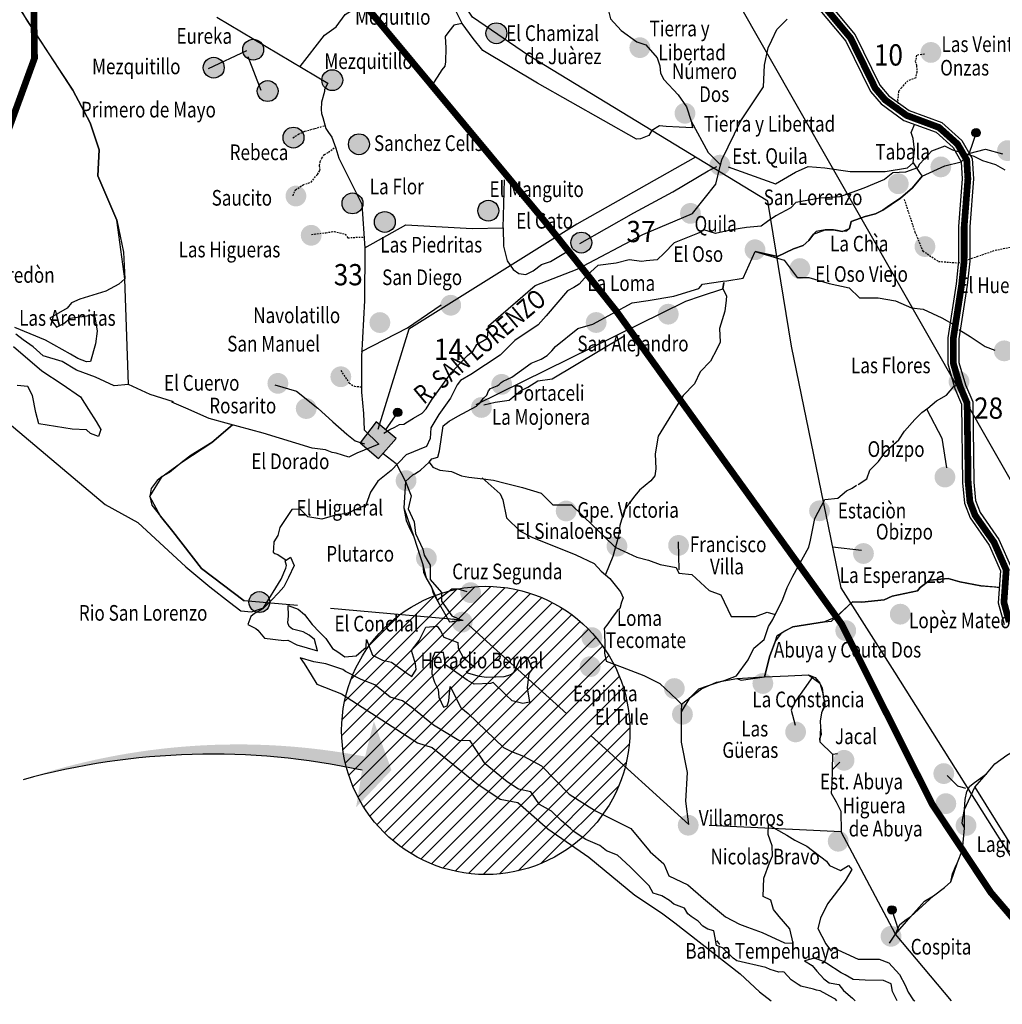
# Model space of a CAD drawing. Units: millimetres. Extents: x 271650 to 274050, y 2671763 to 2673563.
# Drawn here: x 273785 to 273875, y 2673034 to 2673124 of the extents above; entities that cross this region are included whole.
import ezdxf
from ezdxf.enums import TextEntityAlignment as Align

# ---------------------------------------------------------------- set-up
doc = ezdxf.new("R2010")
doc.units = ezdxf.units.MM
for name, pattern in [('ACAD_ISO02W100', [15, 12, -3]), ('ACAD_ISO03W100', [30, 12, -18]), ('OCULTA3', [0.45, 0.3, -0.15])]:
    doc.linetypes.add(name, pattern=pattern)
for name, color, linetype in [('BOLAS', 251, 'Continuous'), ('BRECHA', 8, 'OCULTA3'), ('CAMINOREVEST', 30, 'ACAD_ISO02W100'), ('CARR2000', 30, 'ACAD_ISO02W100'), ('CUOTDIV', 5, 'Continuous'), ('CVL_CUADCON_TIT', 7, 'Continuous'), ('KILOMETRAJE', 7, 'Continuous'), ('LIBRENODIV', 1, 'Continuous'), ('LIBRENODIVEST', 8, 'Continuous'), ('LIMITMUNI', 3, 'Continuous'), ('MANCHA', 8, 'Continuous'), ('MAR1', 4, 'Continuous'), ('NKM', 7, 'Continuous'), ('POBLADOS', 7, 'Continuous'), ('POLOS1ER', 1, 'Continuous'), ('REVESTIDAEST', 74, 'Continuous'), ('RIO', 131, 'Continuous'), ('RIOS', 160, 'Continuous'), ('terraceria', 253, 'Continuous'), ('TREN', 7, 'TRACKS')]:
    doc.layers.add(name, color=color, linetype=linetype)
doc.styles.add('POBLADOS', font='romand.shx', dxfattribs={"height": 0.007})
doc.styles.add('QQ', font='TIMES.TTF', dxfattribs={"height": 0.0109})
doc.linetypes.add('TRACKS', pattern='A,3.81,[130,ltypeshp.shx,S=6.35,R=0,X=0,Y=0],3.81', length=7.62)

# ---------------------------------------------------------------- blocks, each defined once
blk = doc.blocks.new('B')
at = {"layer": 'KILOMETRAJE'}
blk.add_hatch(color=8, dxfattribs=at).paths.add_polyline_path([(0.00186, -0.00965, 1), (-0.00186, -0.00965, 1)])
blk.add_line((0, -0.00965), (0, 0), dxfattribs=at)
blk.add_circle((0, -0.00965), 0.00186, dxfattribs=at)

msp = doc.modelspace()

# ---------------------------------------------------------------- hatches: boundary and pattern name
at = {"layer": 'BOLAS'}
for points in [[(273827.612, 2673122.627, 1.000001), (273829.511, 2673122.627, 1.000001)], [(273840.664, 2673121.323, 1.000001), (273842.564, 2673121.323, 1.000001)], [(273805.481, 2673121.128, 1.000001), (273807.381, 2673121.128, 1.000001)], [(273867.147, 2673120.888, 1.000001), (273869.047, 2673120.888, 1.000001)], [(273801.894, 2673119.492, 1.000001), (273803.793, 2673119.492, 1.000001)], [(273812.676, 2673118.351, 1.000001), (273814.576, 2673118.351, 1.000001)], [(273806.799, 2673117.362, 1.000001), (273808.698, 2673117.362, 1.000001)], [(273844.772, 2673115.348, 1.000001), (273846.672, 2673115.348, 1.000001)], [(273809.146, 2673113.127, 1.000001), (273811.046, 2673113.127, 1.000001)], [(273815.105, 2673112.523, 1.000001), (273817.004, 2673112.523, 1.000001)], [(273874.115, 2673111.949, 1.000001), (273876.015, 2673111.949, 1.000001)], [(273847.95, 2673110.629, 1.000001), (273849.85, 2673110.629, 1.000001)], [(273868.052, 2673110.468, 1.000001), (273869.951, 2673110.468, 1.000001)], [(273864.179, 2673108.937, 1.000001), (273866.079, 2673108.937, 1.000001)], [(273809.372, 2673107.819, 1.000001), (273811.271, 2673107.819, 1.000001)], [(273814.514, 2673107.138, 1.000001), (273816.413, 2673107.138, 1.000001)], [(273826.873, 2673106.474, 1.000001), (273828.773, 2673106.474, 1.000001)], [(273845.269, 2673106.239, 1.000001), (273847.169, 2673106.239, 1.000001)], [(273817.456, 2673105.448, 1.000001), (273819.356, 2673105.448, 1.000001)], [(273810.761, 2673104.243, 1.000001), (273812.661, 2673104.243, 1.000001)], [(273835.338, 2673103.569, 1.000001), (273837.238, 2673103.569, 1.000001)], [(273851.146, 2673102.929, 1.000001), (273853.046, 2673102.929, 1.000001)], [(273866.606, 2673103.218, 1.000001), (273868.506, 2673103.218, 1.000001)], [(273855.228, 2673101.213, 1.000001), (273857.128, 2673101.213, 1.000001)], [(273823.457, 2673097.876, 1.000001), (273825.357, 2673097.876, 1.000001)], [(273843.25, 2673097.064, 1.000001), (273845.149, 2673097.064, 1.000001)], [(273817.009, 2673096.3, 1.000001), (273818.909, 2673096.3, 1.000001)], [(273836.69, 2673096.306, 1.000001), (273838.59, 2673096.306, 1.000001)], [(273873.821, 2673093.725, 1.000001), (273875.721, 2673093.725, 1.000001)], [(273807.73, 2673090.768, 1.000001), (273809.629, 2673090.768, 1.000001)], [(273813.456, 2673091.371, 1.000001), (273815.355, 2673091.371, 1.000001)], [(273869.707, 2673090.926, 1.000001), (273871.607, 2673090.926, 1.000001)], [(273828.095, 2673090.678, 1.000001), (273829.994, 2673090.678, 1.000001)], [(273810.307, 2673088.473, 1.000001), (273812.207, 2673088.473, 1.000001)], [(273826.248, 2673088.574, 1.000001), (273828.147, 2673088.574, 1.000001)], [(273819.391, 2673081.915, 1.000001), (273821.291, 2673081.915, 1.000001)], [(273868.427, 2673082.24, 1.000001), (273870.327, 2673082.24, 1.000001)], [(273833.961, 2673079.149, 1.000001), (273835.86, 2673079.149, 1.000001)], [(273857.015, 2673079.166, 1.000001), (273858.915, 2673079.166, 1.000001)], [(273838.584, 2673075.949, 1.000001), (273840.483, 2673075.949, 1.000001)], [(273844.19, 2673076.02, 1.000001), (273846.089, 2673076.02, 1.000001)], [(273821.243, 2673074.86, 1.000001), (273823.142, 2673074.86, 1.000001)], [(273861.013, 2673075.28, 1.000001), (273862.912, 2673075.28, 1.000001)], [(273825.266, 2673071.717, 1.000001), (273827.165, 2673071.717, 1.000001)], [(273806.06, 2673070.788, 1.000001), (273807.96, 2673070.788, 1.000001)], [(273864.363, 2673069.758, 1.000001), (273866.263, 2673069.758, 1.000001)], [(273824.498, 2673069.036, 1.000001), (273826.397, 2673069.036, 1.000001)], [(273836.301, 2673067.624, 1.000001), (273838.201, 2673067.624, 1.000001)], [(273859.399, 2673068.261, 1.000001), (273861.299, 2673068.261, 1.000001)], [(273836.143, 2673064.98, 1.000001), (273838.042, 2673064.98, 1.000001)], [(273843.805, 2673062.988, 1.000001), (273845.705, 2673062.988, 1.000001)], [(273851.858, 2673063.449, 1.000001), (273853.758, 2673063.449, 1.000001)], [(273844.54, 2673060.648, 1.000001), (273846.439, 2673060.648, 1.000001)], [(273854.84, 2673059.039, 1.000001), (273856.739, 2673059.039, 1.000001)], [(273859.246, 2673056.458, 1.000001), (273861.145, 2673056.458, 1.000001)], [(273868.321, 2673055.248, 1.000001), (273870.22, 2673055.248, 1.000001)], [(273868.508, 2673052.512, 1.000001), (273870.407, 2673052.512, 1.000001)], [(273845.066, 2673050.548, 1.000001), (273846.966, 2673050.548, 1.000001)], [(273870.344, 2673050.527, 1.000001), (273872.243, 2673050.527, 1.000001)], [(273858.713, 2673049.091, 1.000001), (273860.613, 2673049.091, 1.000001)], [(273863.52, 2673040.436, 1.000001), (273865.42, 2673040.436, 1.000001)]]:
    msp.add_hatch(color=256, dxfattribs=at).paths.add_polyline_path(points)
at = {"layer": 'CVL_CUADCON_TIT'}
h = msp.add_hatch(dxfattribs=at)
h.set_pattern_fill('ANSI31', scale=0.31594, style=0)
h.set_pattern_definition([(45, (-1927987.1294, -6286684.1561), (-0.70930465701, 0.70930465701), [])])
h.paths.add_polyline_path([(273840.712, 2673059.176, 1), (273814.48, 2673059.176, 1)])
h = msp.add_hatch(color=7, dxfattribs=at)
h.paths.add_polyline_path([(273816.338, 2673055.551), (273815.802, 2673052.186), (273818.612, 2673055.142), (273817.911, 2673056.486), (273816.687, 2673057.096), (273816.613, 2673056.797, 0.129815), (273785.508, 2673054.689, -0.121288)])
h.paths.add_polyline_path([(273816.687, 2673057.096), (273817.911, 2673056.486), (273818.612, 2673055.142), (273819.016, 2673055.567), (273817.41, 2673060.02)])
at = {"layer": 'MANCHA'}
h = msp.add_hatch(color=256, dxfattribs=at)
h.paths.add_polyline_path([(273816.151, 2673085.351), (273817.579, 2673084.14), (273818.031, 2673084.14), (273819.427, 2673085.752), (273817.631, 2673087.274)])
h.paths.add_polyline_path([(273817.579, 2673084.14), (273817.84, 2673083.919), (273818.031, 2673084.14)])

# ---------------------------------------------------------------- linework, layer by layer
at = {"layer": 'BRECHA', "ltscale": 0.5}
for points in [[(273867.51, 2673120.731), (273866.792, 2673120.644), (273866.679, 2673120.075), (273866.799, 2673119.671), (273866.809, 2673119.113), (273866.714, 2673118.566), (273866.011, 2673118.315), (273865.63, 2673117.948), (273865.447, 2673117.683), (273865.165, 2673117.367), (273865.071, 2673116.592), (273865.142, 2673116.04)], [(273810.053, 2673113.129), (273810.55, 2673113.437), (273811.138, 2673113.71), (273812.034, 2673113.968), (273812.978, 2673114.225)], [(273810.058, 2673107.836), (273810.27, 2673108.381), (273810.973, 2673108.839), (273811.695, 2673109.081), (273812.287, 2673109.791), (273812.515, 2673110.162), (273812.476, 2673110.596), (273812.531, 2673110.951), (273812.676, 2673111.271), (273812.909, 2673111.598), (273813.284, 2673111.808), (273813.927, 2673112.278)], [(273865.664, 2673107.512), (273866.65, 2673104.534), (273867.355, 2673102.828), (273868.795, 2673101.864), (273870.581, 2673101.733), (273872.301, 2673102.313), (273873.937, 2673102.885), (273875.429, 2673103.191)], [(273811.739, 2673104.316), (273813.038, 2673104.48), (273813.816, 2673104.595), (273814.31, 2673104.465), (273814.804, 2673104.336), (273815.053, 2673104.009), (273815.53, 2673104.053), (273816.518, 2673104.082)], [(273814.404, 2673091.945), (273815.16, 2673090.796), (273815.643, 2673090.499), (273816.291, 2673090.447)]]:
    msp.add_lwpolyline(points, dxfattribs=at)
at = {"layer": 'CAMINOREVEST'}
for points in [[(273818.246, 2673084.387), (273819.428, 2673083.469), (273820.285, 2673081.839)], [(273820.285, 2673081.839), (273820.138, 2673079.429), (273820.34, 2673078.287), (273820.585, 2673077.728), (273821.058, 2673076.804), (273821.338, 2673075.862), (273821.601, 2673075.112), (273821.873, 2673074.266), (273821.935, 2673073.594), (273822.18, 2673073.036), (273822.644, 2673072.208), (273822.784, 2673071.737), (273823.37, 2673070.629), (273824.289, 2673069.069)], [(273859.801, 2673056.281), (273859.102, 2673055.588), (273859.085, 2673054.328), (273859.032, 2673053.463), (273859.469, 2673052.675), (273859.913, 2673051.822), (273859.92, 2673049.936)]]:
    msp.add_lwpolyline(points, dxfattribs=at)
at = {"layer": 'CARR2000'}
for p, q in [((273790.009, 2673117.468), (273785.378, 2673124.591)), ((273791.594, 2673114.474), (273790.009, 2673117.468)), ((273792.431, 2673112.021), (273791.594, 2673114.474)), ((273792.3, 2673109.654), (273792.431, 2673112.021)), ((273870.86, 2673110.945), (273871.544, 2673111.703)), ((273871.544, 2673111.703), (273873.08, 2673112.079)), ((273873.08, 2673112.079), (273874.609, 2673111.671)), ((273867.297, 2673109.611), (273869.352, 2673110.559)), ((273869.352, 2673110.559), (273870.86, 2673110.945)), ((273794.012, 2673105.627), (273792.3, 2673109.654)), ((273866.426, 2673108.564), (273867.297, 2673109.611)), ((273867.297, 2673109.611), (273867.297, 2673109.611)), ((273865.337, 2673107.636), (273866.426, 2673108.564)), ((273863.712, 2673106.52), (273865.337, 2673107.636)), ((273862.105, 2673105.958), (273863.051, 2673106.183)), ((273863.051, 2673106.183), (273863.712, 2673106.52)), ((273794.765, 2673100.288), (273794.012, 2673105.627)), ((273860.685, 2673104.861), (273860.834, 2673105.496)), ((273860.834, 2673105.496), (273862.105, 2673105.958)), ((273856.986, 2673103.761), (273857.415, 2673104.353)), ((273857.415, 2673104.353), (273858.486, 2673104.727)), ((273858.486, 2673104.727), (273859.246, 2673104.728)), ((273859.246, 2673104.728), (273860.019, 2673104.592)), ((273860.019, 2673104.592), (273860.685, 2673104.861)), ((273856.475, 2673103.3), (273856.986, 2673103.761)), ((273852.119, 2673102.76), (273854.146, 2673102.326)), ((273854.146, 2673102.326), (273855.603, 2673103.013)), ((273855.603, 2673103.013), (273856.475, 2673103.3)), ((273795.095, 2673090.66), (273794.765, 2673100.288)), ((273802.68, 2673085.396), (273804.561, 2673086.999)), ((273804.561, 2673086.999), (273804.561, 2673086.999)), ((273800.037, 2673083.653), (273802.68, 2673085.396)), ((273798.162, 2673082.28), (273800.037, 2673083.653)), ((273797.026, 2673080.476), (273798.162, 2673082.28)), ((273820.285, 2673081.839), (273820.138, 2673079.429)), ((273797.994, 2673078.665), (273797.026, 2673080.476)), ((273820.138, 2673079.429), (273821.058, 2673076.804)), ((273835.4, 2673079.718), (273839.381, 2673075.857)), ((273799.123, 2673077.269), (273797.994, 2673078.665)), ((273801.735, 2673073.91), (273799.123, 2673077.269)), ((273821.058, 2673076.804), (273821.338, 2673075.862)), ((273821.338, 2673075.862), (273821.601, 2673075.112)), ((273839.381, 2673075.857), (273841.355, 2673074.937)), ((273821.601, 2673075.112), (273821.873, 2673074.266)), ((273841.355, 2673074.937), (273842.408, 2673074.674)), ((273842.408, 2673074.674), (273842.408, 2673074.674)), ((273842.408, 2673074.674), (273843.46, 2673074.28)), ((273805.609, 2673070.967), (273801.735, 2673073.91)), ((273801.735, 2673073.91), (273801.735, 2673073.91)), ((273821.873, 2673074.266), (273822.18, 2673073.036)), ((273843.46, 2673074.28), (273844.908, 2673074.017)), ((273844.908, 2673074.017), (273845.171, 2673073.492)), ((273822.18, 2673073.036), (273822.644, 2673072.208)), ((273845.171, 2673073.492), (273845.171, 2673073.492)), ((273845.171, 2673073.492), (273846.356, 2673073.361)), ((273846.356, 2673073.361), (273847.935, 2673071.915)), ((273869.676, 2673072.992), (273868.001, 2673072.838)), ((273870.734, 2673072.714), (273869.676, 2673072.992)), ((273822.644, 2673072.208), (273823.163, 2673071.021)), ((273867.122, 2673072.195), (273866.869, 2673071.89)), ((273868.001, 2673072.838), (273867.122, 2673072.195)), ((273867.122, 2673072.195), (273867.122, 2673072.195)), ((273872.646, 2673072.328), (273870.734, 2673072.714)), ((273874.329, 2673072.195), (273872.646, 2673072.328)), ((273872.646, 2673072.328), (273872.646, 2673072.328)), ((273847.935, 2673071.915), (273848.988, 2673071.521)), ((273848.988, 2673071.521), (273849.909, 2673069.551)), ((273864.568, 2673071.397), (273863.85, 2673071.05)), ((273866.869, 2673071.89), (273864.568, 2673071.397)), ((273864.568, 2673071.397), (273864.568, 2673071.397)), ((273825.417, 2673069.227), (273805.609, 2673070.967)), ((273823.163, 2673071.021), (273823.37, 2673070.629)), ((273823.37, 2673070.629), (273824.289, 2673069.069)), ((273860.957, 2673070.878), (273859.495, 2673069.518)), ((273861.803, 2673070.862), (273860.957, 2673070.878)), ((273863.85, 2673071.05), (273861.803, 2673070.862)), ((273849.909, 2673069.551), (273852.146, 2673069.551)), ((273852.146, 2673069.551), (273853.199, 2673069.945)), ((273853.199, 2673069.945), (273853.934, 2673069.735)), ((273859.495, 2673069.518), (273858.404, 2673069.049)), ((273824.289, 2673069.069), (273825.417, 2673069.227)), ((273825.417, 2673069.227), (273825.549, 2673069.227)), ((273846.074, 2673050.626), (273825.549, 2673069.227)), ((273855.537, 2673068.598), (273854.463, 2673068.031)), ((273858.404, 2673069.049), (273855.537, 2673068.598)), ((273858.404, 2673069.049), (273858.404, 2673069.049)), ((273854.463, 2673068.031), (273853.965, 2673067.329)), ((273853.965, 2673067.329), (273853.433, 2673065.968)), ((273853.433, 2673065.968), (273852.953, 2673064.05)), ((273853.433, 2673065.968), (273853.433, 2673065.968)), ((273850.433, 2673063.911), (273852.953, 2673064.05)), ((273852.953, 2673064.05), (273855.102, 2673064.154)), ((273852.953, 2673064.05), (273852.953, 2673064.05)), ((273855.102, 2673064.154), (273856.971, 2673064.232)), ((273855.102, 2673064.154), (273855.102, 2673064.154)), ((273856.971, 2673064.232), (273857.978, 2673063.481)), ((273857.978, 2673063.481), (273858.25, 2673062.569)), ((273858.25, 2673062.569), (273858.454, 2673061.37)), ((273858.454, 2673061.37), (273858.133, 2673060.778)), ((273858.133, 2673060.778), (273858.016, 2673060.017)), ((273858.067, 2673059.46), (273858.001, 2673058.142)), ((273858.016, 2673060.017), (273858.067, 2673059.46)), ((273858.001, 2673058.142), (273859.135, 2673057.028)), ((273859.135, 2673057.028), (273859.102, 2673055.588)), ((273859.135, 2673057.028), (273859.135, 2673057.028)), ((273873.918, 2673056.148), (273875, 2673056.939)), ((273873.156, 2673055.233), (273873.918, 2673056.148)), ((273859.102, 2673055.588), (273859.085, 2673054.328)), ((273872.1, 2673054.004), (273873.156, 2673055.233)), ((273859.085, 2673054.328), (273859.032, 2673053.463)), ((273859.032, 2673053.463), (273859.469, 2673052.675)), ((273871.148, 2673051.974), (273872.1, 2673054.004)), ((273859.469, 2673052.675), (273859.913, 2673051.822)), ((273859.913, 2673051.822), (273859.92, 2673049.936)), ((273871.15, 2673050.284), (273871.148, 2673051.974)), ((273859.92, 2673049.936), (273846.074, 2673050.626)), ((273864.882, 2673040.639), (273859.92, 2673049.936)), ((273859.92, 2673049.936), (273859.92, 2673049.936)), ((273870.968, 2673048.312), (273871.15, 2673050.284)), ((273870.515, 2673047.152), (273870.968, 2673048.312)), ((273869.906, 2673045.405), (273870.515, 2673047.152)), ((273869.338, 2673044.892), (273869.906, 2673045.405)), ((273868.333, 2673044.108), (273869.338, 2673044.892)), ((273866.274, 2673042.228), (273868.333, 2673044.108)), ((273864.882, 2673040.639), (273866.274, 2673042.228)), ((273869.984, 2673034.553), (273864.882, 2673040.639))]:
    msp.add_line(p, q, dxfattribs=at)
at = {"layer": 'CUOTDIV', "const_width": 0.611}
msp.add_lwpolyline([(273780.797, 2673182.562), (273785.722, 2673172.335), (273789.131, 2673165.668), (273790.507, 2673162.863), (273795.531, 2673153.159), (273796.01, 2673151.365), (273799.073, 2673146.851), (273801.612, 2673143.217), (273805.817, 2673138.113), (273812.694, 2673130.017), (273816.352, 2673125.496), (273833.056, 2673105.402), (273839.492, 2673097.319), (273859.988, 2673068.833), (273868.219, 2673052.452), (273873.542, 2673044.436), (273878.558, 2673038.573), (273881.977, 2673034.635), (273882.034, 2673034.553)], dxfattribs=at)
at = {"layer": 'CVL_CUADCON_TIT', "color": 7}
msp.add_circle((273827.596, 2673059.176), 13.116, dxfattribs=at)
msp.add_arc((273802.674, 2672992.508), 64.507, 77.77071, 105.43282, dxfattribs=at)
at = {"layer": 'LIBRENODIV', "const_width": 0.611}
msp.add_lwpolyline([(273855.409, 2673128.651), (273860.79, 2673122.201), (273863.035, 2673117.627), (273863.93, 2673116.57), (273865.883, 2673115.156), (273868.834, 2673114.062), (273870.514, 2673112.552), (273871.361, 2673111.096), (273871.464, 2673109.38), (273871.125, 2673105.02), (273871.123, 2673101.906), (273870.895, 2673099.759), (273870.139, 2673094.871), (273870.135, 2673092.604), (273870.757, 2673090.465), (273871.392, 2673088.964), (273871.489, 2673081.746), (273871.65, 2673079.99), (273872.118, 2673078.757), (273873.844, 2673076.299), (273874.95, 2673073.782), (273874.745, 2673070.827), (273875.227, 2673069.046)], dxfattribs=at)
at = {"layer": 'LIBRENODIV', "color": 7}
for points in [[(273855.804, 2673128.972), (273861.22, 2673122.481), (273863.464, 2673117.908), (273864.278, 2673116.947), (273866.126, 2673115.61), (273869.102, 2673114.506), (273870.914, 2673112.878), (273871.862, 2673111.248), (273871.975, 2673109.375), (273871.634, 2673105), (273871.633, 2673101.879), (273871.401, 2673099.693), (273870.648, 2673094.832), (273870.644, 2673092.676), (273871.238, 2673090.636), (273871.9, 2673089.071), (273871.998, 2673081.773), (273872.151, 2673080.105), (273872.572, 2673078.998), (273874.29, 2673076.55), (273875.467, 2673073.872)], [(273855.014, 2673128.329), (273860.359, 2673121.922), (273862.605, 2673117.345), (273863.581, 2673116.194), (273865.641, 2673114.703), (273868.565, 2673113.618), (273870.114, 2673112.227), (273870.86, 2673110.945), (273870.954, 2673109.384), (273870.616, 2673105.04), (273870.614, 2673101.933), (273870.39, 2673099.825), (273869.63, 2673094.911), (273869.625, 2673092.532), (273870.277, 2673090.294), (273870.884, 2673088.858), (273870.98, 2673081.719), (273871.149, 2673079.874), (273871.665, 2673078.517), (273873.398, 2673076.047), (273874.433, 2673073.692), (273874.231, 2673070.776), (273874.759, 2673068.825)]]:
    msp.add_lwpolyline(points, dxfattribs=at)
at = {"layer": 'LIBRENODIVEST'}
for p, q in [((273785.488, 2673094.733), (273784.83, 2673095.258)), ((273786.41, 2673094.076), (273785.488, 2673094.733)), ((273787.331, 2673093.287), (273786.41, 2673094.076)), ((273789.041, 2673092.762), (273787.331, 2673093.287)), ((273790.357, 2673091.974), (273789.041, 2673092.762)), ((273792.068, 2673091.317), (273790.357, 2673091.974)), ((273793.779, 2673090.528), (273792.068, 2673091.317)), ((273795.095, 2673090.66), (273793.779, 2673090.528)), ((273797.069, 2673089.74), (273795.095, 2673090.66)), ((273869.52, 2673089.703), (273870.178, 2673090.492)), ((273870.178, 2673090.492), (273870.705, 2673090.754)), ((273799.175, 2673089.083), (273797.069, 2673089.74)), ((273867.809, 2673088.521), (273868.599, 2673089.178)), ((273868.599, 2673089.178), (273869.52, 2673089.703)), ((273866.625, 2673087.47), (273867.283, 2673088.127)), ((273867.283, 2673088.127), (273867.809, 2673088.521)), ((273865.704, 2673086.419), (273866.625, 2673087.47)), ((273865.177, 2673085.631), (273865.704, 2673086.419)), ((273863.993, 2673084.58), (273865.177, 2673085.631)), ((273863.335, 2673083.66), (273863.993, 2673084.58)), ((273862.545, 2673082.872), (273863.335, 2673083.66)), ((273822.435, 2673083.595), (273822.766, 2673083.134)), ((273822.766, 2673083.134), (273823.424, 2673082.871)), ((273823.424, 2673082.871), (273824.477, 2673082.739)), ((273824.477, 2673082.739), (273825.398, 2673082.345)), ((273862.282, 2673082.083), (273862.545, 2673082.872)), ((273825.398, 2673082.345), (273826.056, 2673082.214)), ((273826.056, 2673082.214), (273827.372, 2673082.083)), ((273827.372, 2673082.083), (273828.293, 2673081.951)), ((273828.293, 2673081.951), (273829.346, 2673081.688)), ((273861.493, 2673081.558), (273862.282, 2673082.083)), ((273829.346, 2673081.688), (273830.925, 2673081.294)), ((273830.925, 2673081.294), (273832.636, 2673080.769)), ((273859.629, 2673080.317), (273860.419, 2673080.974)), ((273860.419, 2673080.974), (273860.945, 2673081.237)), ((273860.945, 2673081.237), (273861.34, 2673081.5)), ((273832.636, 2673080.769), (273833.689, 2673079.718)), ((273857.523, 2673078.478), (273858.445, 2673080.186)), ((273858.445, 2673080.186), (273859.629, 2673080.317)), ((273833.689, 2673079.718), (273834.61, 2673079.718)), ((273834.61, 2673079.718), (273835.4, 2673079.718)), ((273857.129, 2673076.507), (273857.523, 2673078.478)), ((273856.997, 2673075.851), (273857.129, 2673076.507)), ((273855.55, 2673073.223), (273856.997, 2673075.851)), ((273855.023, 2673072.172), (273855.55, 2673073.223)), ((273854.628, 2673071.121), (273855.023, 2673072.172)), ((273853.707, 2673069.282), (273854.628, 2673071.121)), ((273852.918, 2673067.442), (273853.312, 2673068.625)), ((273853.312, 2673068.625), (273853.707, 2673069.282)), ((273851.47, 2673065.603), (273851.996, 2673066.654)), ((273851.996, 2673066.654), (273852.918, 2673067.442)), ((273850.417, 2673064.158), (273851.47, 2673065.603)), ((273849.364, 2673063.764), (273850.417, 2673064.158)), ((273846.996, 2673062.976), (273847.785, 2673063.238)), ((273847.785, 2673063.238), (273848.575, 2673063.501)), ((273848.575, 2673063.501), (273849.364, 2673063.764)), ((273845.416, 2673060.873), (273846.206, 2673062.187)), ((273846.206, 2673062.187), (273846.996, 2673062.976)), ((273845.416, 2673060.611), (273845.416, 2673060.873)), ((273845.416, 2673059.428), (273845.416, 2673060.611)), ((273845.416, 2673058.115), (273845.416, 2673059.428)), ((273845.943, 2673055.356), (273845.416, 2673058.115)), ((273845.811, 2673052.728), (273845.943, 2673055.356)), ((273846.074, 2673050.626), (273845.811, 2673052.728))]:
    msp.add_line(p, q, dxfattribs=at)
for points in [[(273803.11, 2673124.105), (273813.233, 2673118.102), (273812.912, 2673117.51), (273812.929, 2673117.324), (273812.643, 2673116.361), (273812.609, 2673115.702), (273812.644, 2673115.33), (273812.771, 2673114.967), (273813.051, 2673113.962), (273813.271, 2673113.607), (273813.593, 2673113.168), (273813.966, 2673112.172), (273814.238, 2673111.259), (273816.312, 2673107.09), (273816.587, 2673103.086), (273816.558, 2673098.304), (273816.275, 2673093.217), (273816.294, 2673089.975), (273816.473, 2673088.024), (273816.517, 2673086.528), (273817.855, 2673085.246)], [(273818.327, 2673086.226), (273818.86, 2673086.556), (273819.308, 2673086.785), (273819.756, 2673087.014), (273820.128, 2673087.048), (273820.483, 2673087.268), (273821.016, 2673087.598), (273821.819, 2673088.047), (273822.157, 2673088.453), (273822.647, 2673089.248), (273824.48, 2673091.759), (273825.249, 2673092.58), (273825.933, 2673093.299), (273826.457, 2673093.722), (273826.778, 2673094.313), (273827.759, 2673094.872), (273827.842, 2673096.004), (273832.102, 2673099.676), (273835.907, 2673101.151), (273841.901, 2673104.327), (273846.416, 2673106.241), (273848.518, 2673108.91), (273848.931, 2673110.541), (273849.066, 2673111.116), (273850.805, 2673114.65), (273852.866, 2673117.745), (273852.966, 2673119.722), (273853.299, 2673121.321), (273853.611, 2673122.006), (273854.084, 2673122.986), (273854.6, 2673123.502), (273855.031, 2673123.917)], [(273820.285, 2673081.839), (273820.948, 2673082.427), (273821.125, 2673082.537), (273821.48, 2673082.757), (273821.658, 2673082.867), (273822.435, 2673083.595), (273822.689, 2673083.899), (273823.238, 2673084.043), (273823.373, 2673084.618), (273823.726, 2673086.9), (273824.25, 2673087.323), (273825.053, 2673087.771), (273826.753, 2673088.677), (273827.099, 2673088.99), (273827.344, 2673089.388), (273827.691, 2673089.701), (273827.843, 2673090.09), (273828.012, 2673090.293), (273828.646, 2673090.538), (273828.823, 2673090.649), (273828.992, 2673090.851), (273829.17, 2673090.962), (273829.981, 2673091.317), (273831.74, 2673092.604), (273832.644, 2673092.968), (273833.177, 2673093.298), (273833.608, 2673093.713), (273833.946, 2673094.119), (273835.96, 2673095.757), (273837.33, 2673096.165), (273840.906, 2673098.087), (273842.386, 2673098.317), (273844.695, 2673098.717), (273846.978, 2673099.395), (273847.316, 2673099.801), (273849.168, 2673100.065), (273849.54, 2673100.1), (273851.02, 2673100.329), (273852.119, 2673102.76), (273852.119, 2673102.76), (273852.119, 2673102.76), (273852.119, 2673102.76), (273852.119, 2673102.76), (273852.119, 2673102.76), (273852.119, 2673102.76), (273852.119, 2673102.76), (273852.119, 2673102.76), (273852.119, 2673102.76), (273852.119, 2673102.76), (273852.119, 2673102.76), (273852.119, 2673102.76), (273852.119, 2673102.76), (273852.119, 2673102.76), (273852.119, 2673102.76), (273852.119, 2673102.76), (273852.119, 2673102.76), (273852.119, 2673102.76), (273852.119, 2673102.76), (273852.119, 2673102.76), (273852.119, 2673102.76), (273852.119, 2673102.76)], [(273817.855, 2673085.246), (273815.868, 2673084.407), (273815.149, 2673084.059), (273813.99, 2673084.421), (273813.609, 2673084.48), (273813.025, 2673084.707), (273811.79, 2673084.875), (273807.348, 2673086.247), (273803.98, 2673087.155), (273802.44, 2673087.576), (273800.291, 2673088.502), (273799.022, 2673089.042), (273799.022, 2673089.042)], [(273845.196, 2673073.805), (273845.127, 2673076.328)]]:
    msp.add_lwpolyline(points, dxfattribs=at)
at = {"layer": 'LIMITMUNI', "linetype": 'ACAD_ISO03W100', "const_width": 0.611}
msp.add_lwpolyline([(273759.879, 2673207.088), (273769.438, 2673198.478), (273771.463, 2673196.129), (273785.189, 2673188.071), (273786.089, 2673150.48), (273786.504, 2673122.69), (273786.535, 2673120.364), (273776.395, 2673092.527)], dxfattribs=at)
at = {"layer": 'MANCHA'}
msp.add_lwpolyline([(273817.631, 2673087.274), (273816.151, 2673085.351), (273817.84, 2673083.919), (273819.427, 2673085.752), (273817.631, 2673087.274)], dxfattribs=at)
at = {"layer": 'MAR1', "linetype": 'Continuous'}
for points in [[(273785.378, 2673124.591), (273785.891, 2673123.705), (273790.009, 2673117.468), (273791.594, 2673114.474), (273792.431, 2673112.021), (273792.3, 2673109.654), (273794.012, 2673105.627), (273794.629, 2673102.718), (273794.765, 2673100.288), (273794.199, 2673099.8), (273793.034, 2673099.169), (273790.657, 2673098.427), (273789.901, 2673098.096), (273789.508, 2673097.624), (273787.934, 2673096.694), (273788.534, 2673095.877), (273789.203, 2673096.2), (273789.769, 2673096.688), (273791.32, 2673096.918), (273791.658, 2673097.037), (273792.029, 2673096.809), (273792.235, 2673095.519), (273792.078, 2673094.371), (273791.615, 2673092.758), (273791.269, 2673092.726), (273790.478, 2673093.044), (273789.82, 2673093.438), (273787.547, 2673094.713), (273784.735, 2673095.85)], [(273784.628, 2673094.117), (273787.189, 2673091.911), (273789.048, 2673090.686), (273790.726, 2673089.532), (273791.444, 2673088.377), (273792.154, 2673087.308), (273792.572, 2673086.562), (273792.368, 2673085.932), (273791.643, 2673086.214), (273791.265, 2673086.528), (273789.95, 2673086.582), (273786.934, 2673087.089), (273786.665, 2673088.112), (273786.349, 2673089.653), (273785.922, 2673090.486), (273784.954, 2673090.571)], [(273783.647, 2673087.606), (273792.975, 2673079.749), (273795.922, 2673078.101), (273800.311, 2673074.056), (273802.486, 2673072.25), (273804.275, 2673070.844), (273805.307, 2673070.067), (273806.276, 2673069.982), (273807.378, 2673070.345), (273808.973, 2673072.934), (273809.405, 2673073.933), (273809.468, 2673074.201), (273809.342, 2673074.625), (273809.838, 2673074.933), (273810.169, 2673074.178), (273809.658, 2673073.084), (273809.21, 2673072.258), (273808.738, 2673071.691), (273808.101, 2673071.022), (273807.299, 2673070.25), (273806.551, 2673069.833), (273806.229, 2673069.541), (273805.946, 2673068.817), (273806.679, 2673068.449), (273806.868, 2673068.292), (273807.459, 2673067.561), (273809.223, 2673067.374), (273809.569, 2673067.406), (273810.397, 2673066.959), (273812.279, 2673066.434), (273812.01, 2673067.456), (273811.537, 2673067.849), (273810.986, 2673068.147), (273810.001, 2673068.406), (273809.718, 2673068.641), (273809.599, 2673068.979), (273809.63, 2673069.593), (273809.629, 2673070.552), (273810.535, 2673070.199), (273811.103, 2673069.728), (273811.796, 2673068.832), (273812.474, 2673068.11), (273813.049, 2673067.552), (273813.657, 2673066.648), (273814.121, 2673066.342), (273814.775, 2673065.879), (273815.815, 2673065.975), (273816.704, 2673066.754), (273816.727, 2673067.454), (273817.295, 2673066.024), (273818.209, 2673065.584), (273819.012, 2673065.397), (273819.666, 2673064.933), (273820.415, 2673064.392), (273820.879, 2673064.085), (273821.257, 2673064.731), (273821.209, 2673065.25), (273820.838, 2673066.437), (273821.538, 2673067.374), (273822.127, 2673068.562), (273823.166, 2673068.657), (273823.466, 2673068.249), (273823.781, 2673067.667), (273825.049, 2673067.173), (273825.097, 2673066.654), (273825.523, 2673065.821), (273826.469, 2673065.036), (273825.824, 2673064.453), (273826.989, 2673064.124), (273827.698, 2673064.015), (273829.265, 2673064.072), (273829.603, 2673064.19), (273829.942, 2673064.309), (273830.186, 2673064.506), (273830.696, 2673065.599), (273831.106, 2673065.899), (273831.373, 2673065.836), (273831.823, 2673064.744), (273831.509, 2673064.366), (273831.368, 2673063.044), (273831.574, 2673061.755), (273830.976, 2673061.613), (273829.991, 2673061.871), (273829.416, 2673062.429), (273828.265, 2673063.544), (273828.014, 2673063.434), (273826.533, 2673063.385), (273825.887, 2673063.761), (273823.925, 2673065.151), (273823.735, 2673066.267), (273822.948, 2673066.282), (273822.736, 2673065.739), (273822.69, 2673064.339), (273822.935, 2673063.577), (273823.258, 2673062.909), (273823.322, 2673062.217), (273823.756, 2673061.297), (273824.095, 2673061.416), (273824.228, 2673061.864), (273824.368, 2673063.185), (273825.331, 2673061.268), (273825.993, 2673060.718), (273829.199, 2673057.633), (273829.932, 2673057.265), (273831.019, 2673056.841), (273832.673, 2673055.947), (273835.18, 2673053.386), (273837.59, 2673051.863), (273840.797, 2673050.239), (273842.562, 2673048.134), (273843.8, 2673047.026), (273844.25, 2673045.934), (273845.983, 2673045.134), (273847.409, 2673043.869), (273849.395, 2673042.22), (273850.679, 2673041.553), (273851.404, 2673041.271), (273852.758, 2673040.785), (273854.767, 2673039.836), (273855.554, 2673039.821), (273855.262, 2673041.103), (273854.284, 2673042.234), (273853.788, 2673042.886), (273853.535, 2673043.735), (273852.837, 2673044.048), (273852.899, 2673045.731), (273853.42, 2673047.131), (273853.688, 2673047.751), (273853.658, 2673048.668), (273853.29, 2673049.716), (273853.314, 2673050.638), (273853.949, 2673050.21), (273854.975, 2673049.655), (273855.723, 2673049.183), (273856.803, 2673048.633), (273858.606, 2673047.284), (273858.861, 2673046.874), (273859.877, 2673046.427), (273860.594, 2673046.872), (273860.897, 2673046.521), (273860.288, 2673045.491), (273858.693, 2673043.396), (273858.055, 2673042.093), (273857.816, 2673041.152), (273858.54, 2673039.757), (273859.034, 2673039.099), (273859.224, 2673039.387), (273861.487, 2673038.351), (273863.381, 2673038.363), (273864.28, 2673038.013), (273865.243, 2673036.966), (273865.767, 2673035.986), (273866.041, 2673035.362), (273866.486, 2673034.645), (273866.622, 2673034.553)], [(273859.529, 2673034.553), (273859.403, 2673034.724), (273859.232, 2673034.817), (273858.035, 2673035.464), (273857.703, 2673035.542), (273857.425, 2673035.624), (273856.262, 2673035.896), (273856.032, 2673036.037), (273855.397, 2673036.466), (273854.737, 2673037.162), (273854.625, 2673037.206), (273854.249, 2673037.172), (273853.467, 2673037.424), (273853.071, 2673037.604), (273850.448, 2673038.194), (273850.101, 2673038.433), (273849.148, 2673039.373), (273848.586, 2673039.592), (273848.468, 2673040.284), (273848.355, 2673040.923), (273847.798, 2673041.088), (273847.339, 2673041.371), (273846.919, 2673041.819), (273846.283, 2673042.247), (273845.99, 2673042.491), (273845.672, 2673043.003), (273844.719, 2673043.348), (273844.309, 2673043.689), (273843.62, 2673044.112), (273842.838, 2673044.365), (273842.452, 2673045.033), (273840.721, 2673046.767), (273839.579, 2673047.834), (273838.568, 2673048.228), (273837.982, 2673048.715), (273836.687, 2673049.245), (273835.646, 2673049.961), (273835.294, 2673050.253), (273834.468, 2673050.989), (273833.578, 2673051.827), (273832.494, 2673052.43), (273831.682, 2673053.6), (273830.578, 2673053.823), (273829.542, 2673054.485), (273827.548, 2673056.141), (273826.164, 2673058.232), (273825.133, 2673058.246), (273822.836, 2673059.657), (273820.881, 2673061.253), (273820.011, 2673061.876), (273818.897, 2673062.207), (273817.495, 2673063.322), (273816.259, 2673063.803), (273814.837, 2673064.538), (273814.602, 2673064.733), (273813.039, 2673065.238), (273811.94, 2673065.408), (273810.714, 2673065.782), (273811.085, 2673065.275), (273811.721, 2673064.251), (273812.235, 2673063.379), (273814.482, 2673062.504), (273821.392, 2673058.054), (273822.731, 2673057.636), (273826.783, 2673054.339), (273828.919, 2673052.912), (273830.516, 2673052.626), (273833.229, 2673050.225), (273836.987, 2673047.649), (273841.151, 2673044.191), (273843.575, 2673042.574), (273844.797, 2673041.659), (273850.728, 2673037.017), (273852.502, 2673035.394), (273853.572, 2673034.553)], [(273865.044, 2673034.553), (273864.594, 2673035.419), (273864.476, 2673036.112), (273863.797, 2673036.428), (273862.117, 2673036.436), (273861.027, 2673036.498), (273860.285, 2673036.917), (273859.943, 2673037.101), (273858.618, 2673037.953), (273858.33, 2673038.143), (273857.827, 2673038.314), (273857.49, 2673038.445), (273857.172, 2673038.361), (273856.591, 2673038.2), (273857.28, 2673037.776), (273857.706, 2673037.274), (273858.366, 2673036.578), (273858.835, 2673036.188), (273859.714, 2673036.052), (273860.144, 2673035.497), (273860.966, 2673034.815), (273861.199, 2673034.553)]]:
    msp.add_lwpolyline(points, dxfattribs=at)
at = {"layer": 'POBLADOS'}
for centre in [(273828.562, 2673122.635), (273806.432, 2673121.136), (273802.844, 2673119.5), (273813.627, 2673118.359), (273807.749, 2673117.37), (273810.097, 2673113.135), (273816.055, 2673112.532), (273815.464, 2673107.147), (273827.824, 2673106.482), (273818.407, 2673105.457), (273836.289, 2673103.577), (273806.993, 2673070.857)]:
    msp.add_circle(centre, 0.95, dxfattribs=at)
at = {"layer": 'POLOS1ER', "color": 1}
msp.add_line((273817.096, 2673184.126), (273902.348, 2673034.553), dxfattribs=at)
at = {"layer": 'REVESTIDAEST'}
for p, q in [((273852.119, 2673102.76), (273854.751, 2673101.972)), ((273854.751, 2673101.972), (273855.936, 2673100.396)), ((273855.936, 2673100.396), (273856.988, 2673100.396)), ((273856.988, 2673100.396), (273858.831, 2673099.87)), ((273858.831, 2673099.87), (273860.673, 2673099.476)), ((273860.673, 2673099.476), (273861.594, 2673098.556)), ((273861.594, 2673098.556), (273863.305, 2673098.556)), ((273863.305, 2673098.556), (273864.884, 2673098.293)), ((273864.884, 2673098.293), (273866.332, 2673097.637)), ((273866.332, 2673097.637), (273867.385, 2673097.505)), ((273867.385, 2673097.505), (273869.096, 2673096.717)), ((273869.096, 2673096.717), (273870.28, 2673096.06)), ((273839.381, 2673075.857), (273841.355, 2673074.937)), ((273841.355, 2673074.937), (273842.408, 2673074.674)), ((273842.408, 2673074.674), (273843.46, 2673074.28)), ((273843.46, 2673074.28), (273844.908, 2673074.017)), ((273844.908, 2673074.017), (273845.171, 2673073.492)), ((273845.171, 2673073.492), (273846.356, 2673073.361)), ((273846.356, 2673073.361), (273847.935, 2673071.915)), ((273847.935, 2673071.915), (273848.988, 2673071.521)), ((273848.988, 2673071.521), (273849.909, 2673069.551)), ((273849.909, 2673069.551), (273852.146, 2673069.551)), ((273852.146, 2673069.551), (273853.199, 2673069.945)), ((273853.199, 2673069.945), (273853.934, 2673069.735))]:
    msp.add_line(p, q, dxfattribs=at)
for points in [[(273810.715, 2673119.595), (273812.922, 2673122.472), (273813.979, 2673123.225), (273814.815, 2673124.333), (273816.235, 2673125.214), (273817.325, 2673126.626), (273818.28, 2673127.463), (273819.016, 2673127.625), (273819.456, 2673127.946), (273820.293, 2673128.023), (273821.046, 2673127.999), (273822.255, 2673128.11), (273823.211, 2673127.917)], [(273802.354, 2673119.429), (273805.855, 2673121.063)], [(273871.544, 2673111.703), (273873.08, 2673112.079), (273874.609, 2673111.671)], [(273827.266, 2673082.155), (273828.9, 2673080.712), (273829.138, 2673080.172), (273829.478, 2673078.516), (273830.714, 2673077.318), (273831.797, 2673076.762), (273835.791, 2673075.161), (273837.459, 2673074.378), (273838.085, 2673073.686), (273838.898, 2673073.011), (273839.855, 2673071.787), (273840.092, 2673071.246), (273839.94, 2673070.858), (273839.806, 2673070.283), (273839.544, 2673070.071), (273839.045, 2673069.37), (273838.716, 2673068.871), (273838.378, 2673068.465), (273838.412, 2673068.093), (273838.422, 2673066.969), (273838.397, 2673066.217), (273838.559, 2673065.483), (273840.019, 2673064.921), (273841.965, 2673064.163), (273843.438, 2673063.455), (273844.979, 2673062.004), (273845.393, 2673061.574), (273845.36, 2673060.914), (273845.36, 2673060.914)], [(273852.953, 2673064.05), (273853.433, 2673065.968), (273853.585, 2673066.357), (273853.965, 2673067.329), (273854.108, 2673067.811), (273854.463, 2673068.031), (273854.818, 2673068.251), (273855.537, 2673068.598), (273858.404, 2673069.049), (273859.055, 2673069.109), (273860.957, 2673070.878), (273861.803, 2673070.862), (273863.85, 2673071.05), (273864.568, 2673071.397), (273866.869, 2673071.89), (273867.122, 2673072.195), (273868.001, 2673072.838), (273869.676, 2673072.992), (273870.734, 2673072.714), (273872.646, 2673072.328), (273873.872, 2673072.253), (273874.329, 2673072.195)], [(273845.393, 2673061.574), (273847.236, 2673062.961), (273848.589, 2673063.554), (273850.433, 2673063.911), (273850.822, 2673063.76), (273852.953, 2673064.05), (273855.102, 2673064.154), (273856.971, 2673064.232), (273857.555, 2673064.005), (273857.978, 2673063.481), (273858.207, 2673063.034), (273858.25, 2673062.569), (273858.284, 2673062.197), (273858.411, 2673061.834), (273858.454, 2673061.37), (273858.285, 2673061.167), (273858.133, 2673060.778), (273858.016, 2673060.017), (273858.067, 2673059.46), (273858.127, 2673058.809), (273857.975, 2673058.42), (273858.001, 2673058.142), (273859.135, 2673057.028), (273859.6, 2673057.071)], [(273871.15, 2673050.284), (273870.955, 2673050.727), (273870.989, 2673051.191), (273871.148, 2673051.974), (273871.216, 2673052.903), (273871.382, 2673053.61), (273871.645, 2673054.095), (273872.075, 2673054.442), (273873.156, 2673055.233), (273873.918, 2673056.148), (273875, 2673056.939), (273876.171, 2673057.585), (273876.601, 2673057.932), (273877.877, 2673058.28), (273881.081, 2673058.575), (273881.871, 2673059.185)], [(273864.342, 2673039.821), (273864.882, 2673040.639), (273865.262, 2673041.52), (273865.838, 2673041.957), (273866.274, 2673042.228), (273867.528, 2673043.649), (273868.333, 2673044.108), (273869.338, 2673044.892), (273869.906, 2673045.405), (273870.072, 2673046.112), (273870.383, 2673046.909), (273870.515, 2673047.152), (273870.968, 2673048.312)]]:
    msp.add_lwpolyline(points, dxfattribs=at)
at = {"layer": 'RIOS'}
msp.add_lwpolyline([(273874.854, 2673110.172), (273874.009, 2673110.645), (273872.821, 2673111.036), (273872.036, 2673111.414), (273870.1, 2673111.989), (273869.364, 2673112.371), (273868.154, 2673111.91), (273867.883, 2673111.585), (273867.518, 2673111.201), (273867.063, 2673110.709), (273866.891, 2673110.393), (273865.777, 2673109.99), (273864.63, 2673109.935), (273863.886, 2673109.316), (273862.004, 2673108.543), (273859.824, 2673107.742), (273858.031, 2673107.627), (273855.815, 2673107.223), (273855.359, 2673106.731), (273853.974, 2673106.003), (273853.221, 2673105.484), (273852.657, 2673105.082), (273851.316, 2673104.958), (273849.984, 2673104.736), (273848.513, 2673104.4), (273847.429, 2673104.751), (273847.005, 2673104.462), (273844.735, 2673103.553), (273843.839, 2673102.606), (273843.194, 2673101.997), (273842.2, 2673101.905), (273841.803, 2673101.869), (273840.638, 2673102.012), (273839.465, 2673101.704), (273837.781, 2673101.499), (273837.781, 2673101.499), (273836.811, 2673100.609), (273836.085, 2673099.792), (273835.611, 2673099.498), (273835.038, 2673099.196), (273833.094, 2673096.916), (273832.368, 2673096.099), (273830.248, 2673094.653), (273828.917, 2673093.33), (273826.223, 2673091.582), (273825.294, 2673091.013), (273824.978, 2673090.634), (273824.388, 2673089.429), (273823.324, 2673087.931), (273822.585, 2673086.712), (273822.523, 2673085.756), (273822.189, 2673085.025), (273820.357, 2673084.257), (273818.986, 2673082.83), (273817.772, 2673081.868), (273817.114, 2673080.857), (273816.673, 2673079.666), (273814.89, 2673078.902), (273814.145, 2673078.833), (273812.683, 2673078.399), (273811.41, 2673078.631), (273810.696, 2673079.316), (273809.946, 2673079.297), (273808.846, 2673077.645), (273808.662, 2673076.928), (273808.315, 2673076.346), (273808.27, 2673075.742), (273808.239, 2673075.414), (273808.401, 2673075.279), (273808.659, 2673075.203), (273809.43, 2673074.68)], dxfattribs=at)
at = {"layer": 'terraceria'}
for p, q in [((273820.285, 2673081.839), (273820.811, 2673080.525)), ((273820.811, 2673080.525), (273820.548, 2673079.343)), ((273820.548, 2673079.343), (273821.074, 2673078.16)), ((273821.074, 2673078.16), (273821.206, 2673077.109)), ((273821.206, 2673077.109), (273821.864, 2673075.664)), ((273821.864, 2673075.664), (273821.996, 2673075.139)), ((273821.996, 2673075.139), (273822.522, 2673074.219)), ((273822.522, 2673074.219), (273822.522, 2673072.905)), ((273822.522, 2673072.905), (273823.575, 2673071.723)), ((273823.575, 2673071.723), (273823.575, 2673070.934)), ((273823.575, 2673070.934), (273824.496, 2673069.621)), ((273824.496, 2673069.621), (273825.417, 2673069.227)), ((273825.417, 2673069.227), (273825.549, 2673069.227))]:
    msp.add_line(p, q, dxfattribs=at)
for points in [[(273825.457, 2673123.517), (273824.544, 2673125.355), (273823.132, 2673127.422), (273821.041, 2673130.221), (273820.699, 2673130.616), (273820.137, 2673130.748), (273818.981, 2673130.702), (273818.193, 2673130.63), (273815.91, 2673132.861), (273815.325, 2673133.906), (273814.795, 2673135.016), (273813.836, 2673136.149), (273813.549, 2673136.61), (273813.502, 2673139.108), (273814.222, 2673141.25), (273814.512, 2673143.007)], [(273832.615, 2673132.885), (273833.652, 2673131.577), (273834.49, 2673130.433), (273835.847, 2673129.168), (273837.141, 2673129.043), (273837.786, 2673128.675), (273838.63, 2673127.471), (273838.582, 2673126.002), (273838.671, 2673125.033), (273838.953, 2673123.961), (273839.907, 2673122.889), (273841.346, 2673121.862), (273842.167, 2673121.571), (273843.193, 2673120.384), (273843.442, 2673119.675), (273843.503, 2673119.009), (273843.801, 2673118.426), (273845.091, 2673117.019), (273845.864, 2673115.931), (273846.289, 2673114.627), (273847.834, 2673111.779), (273848.916, 2673110.701)], [(273846.289, 2673114.627), (273846.411, 2673114.011), (273845.183, 2673114.081), (273844.015, 2673114.156), (273843.398, 2673114.221), (273842.704, 2673113.791), (273842.44, 2673113.34), (273841.675, 2673113.025), (273841.311, 2673112.992), (273832.288, 2673118.082), (273827.332, 2673121.065), (273826.439, 2673122.142), (273825.457, 2673123.517), (273824.675, 2673123.384), (273824.24, 2673122.794), (273823.915, 2673122.337), (273823.949, 2673121.303), (273823.945, 2673120.021), (273823.857, 2673119.647), (273823.582, 2673119.316), (273822.691, 2673117.87)], [(273807.163, 2673117.431), (273805.978, 2673120.482)], [(273849.665, 2673110.473), (273853.952, 2673108.935), (273855.789, 2673110.001), (273856.917, 2673110.519), (273858.449, 2673110.384), (273860.761, 2673110.045), (273863.939, 2673110.061), (273865.982, 2673110.387), (273866.492, 2673110.848), (273866.591, 2673112.03), (273866.496, 2673113.057), (273866.309, 2673113.592), (273866.651, 2673114.383)], [(273866.492, 2673110.848), (273867.135, 2673109.872), (273867.297, 2673109.611), (273869.352, 2673110.559)], [(273836.139, 2673103.499), (273841.065, 2673106.299), (273844.62, 2673108.214), (273847.833, 2673110.097), (273848.624, 2673110.515)], [(273829.187, 2673104.915), (273829.292, 2673109.304)], [(273867.297, 2673109.611), (273866.426, 2673108.564), (273865.337, 2673107.636), (273864.359, 2673106.993), (273863.712, 2673106.52), (273863.051, 2673106.183), (273862.105, 2673105.958), (273860.834, 2673105.496), (273860.685, 2673104.861), (273860.43, 2673104.63), (273860.019, 2673104.592), (273859.595, 2673104.691), (273859.246, 2673104.728), (273858.486, 2673104.727), (273857.67, 2673104.583), (273857.415, 2673104.353), (273856.986, 2673103.761), (273856.475, 2673103.3), (273855.603, 2673103.013), (273854.146, 2673102.326), (273852.119, 2673102.76)], [(273816.586, 2673103.093), (273820.315, 2673105.203), (273826.359, 2673104.862), (273829.187, 2673104.915), (273829.201, 2673103.26), (273829.533, 2673101.91), (273830.088, 2673101.133), (273830.605, 2673100.767), (273831.235, 2673100.686), (273831.895, 2673101.023), (273832.673, 2673101.578), (273833.477, 2673101.859), (273834.853, 2673102.676)], [(273826.733, 2673088.85), (273845.814, 2673098.247), (273847.221, 2673098.721), (273849.165, 2673099.383), (273849.251, 2673099.943), (273849.174, 2673099.36), (273849.495, 2673098.72), (273849.454, 2673098.343), (273849.354, 2673097.33), (273848.875, 2673095.767), (273848.92, 2673094.529), (273848.634, 2673093.882), (273848.043, 2673092.792), (273847.097, 2673091.807), (273846.575, 2673090.724), (273845.567, 2673089.665), (273843.273, 2673085.959), (273843.007, 2673084.347), (273843.064, 2673082.972), (273842.984, 2673082.343), (273842.611, 2673081.895), (273841.583, 2673081.041), (273841.148, 2673080.518), (273840.594, 2673079.776), (273840.227, 2673079.26), (273839.805, 2673077.84), (273839.687, 2673076.863), (273839.166, 2673075.02), (273838.477, 2673073.36)], [(273816.301, 2673093.68), (273820.486, 2673095.832), (273823.543, 2673097.908)], [(273870.629, 2673095.667), (273871.663, 2673095.031), (273873.028, 2673094.121), (273873.914, 2673093.776)], [(273827.421, 2673088.809), (273828.436, 2673089.04), (273829.732, 2673089.228), (273830.759, 2673090.082), (273831.419, 2673090.419), (273832.335, 2673090.986), (273833.63, 2673091.175), (273840.181, 2673095.09)], [(273808.386, 2673090.646), (273810.374, 2673090.07), (273812.313, 2673088.523), (273813.672, 2673087.267), (273814.951, 2673086.143), (273815.699, 2673085.521), (273816.553, 2673085.255)], [(273867.74, 2673088.376), (273869.099, 2673085.777), (273869.53, 2673083.075)], [(273804.561, 2673086.999), (273802.68, 2673085.396), (273800.786, 2673084.221), (273800.037, 2673083.653), (273798.829, 2673082.642), (273798.162, 2673082.28), (273797.693, 2673081.937), (273797.161, 2673081.188), (273797.026, 2673080.476), (273797.199, 2673079.692), (273797.994, 2673078.665), (273799.123, 2673077.269), (273801.735, 2673073.91), (273805.609, 2673070.967)], [(273859.156, 2673075.893), (273861.781, 2673075.583)], [(273823.163, 2673071.021), (273824.501, 2673072.075), (273825.058, 2673072.049), (273825.863, 2673071.831)], [(273857.349, 2673064.085), (273855.772, 2673061.846), (273855.384, 2673061.021), (273855.741, 2673059.662)], [(273869.57, 2673055.072), (273870.526, 2673054.119), (273871.239, 2673053.925)], [(273872.1, 2673054.004), (273884.183, 2673034.553)]]:
    msp.add_lwpolyline(points, dxfattribs=at)
at = {"layer": 'TREN'}
for points in [[(273883.649, 2673034.553), (273864.825, 2673064.491), (273859.931, 2673072.168), (273855.407, 2673094.146), (273853.264, 2673107.344), (273831.475, 2673120.608), (273826.399, 2673124.085), (273815.457, 2673140.29), (273809.896, 2673149.193), (273803.088, 2673166.797), (273800.486, 2673174.856), (273803.665, 2673186.623), (273807.239, 2673188.062), (273804.378, 2673191), (273802.407, 2673190.264), (273784.637, 2673194.088), (273774.912, 2673197.08), (273769.821, 2673201.053), (273762.879, 2673207.316)], [(273846.672, 2673111.357), (273835.892, 2673105.271), (273820.58, 2673095.688), (273817.764, 2673086.573)]]:
    msp.add_lwpolyline(points, dxfattribs=at)

# ---------------------------------------------------------------- block references
at = {"layer": 'KILOMETRAJE', "yscale": 203.7569860727526, "zscale": 203.7569860726429}
for p, xscale, rotation in [((273871.594, 2673111.706), 203.7569860681425, 161.763043819672), ((273818.429, 2673086.516), 203.7569860802089, 144.7604074676956), ((273865.138, 2673040.963), 203.7569860757692, 197.4274732022009)]:
    msp.add_blockref('B', p, dxfattribs=dict(at, xscale=xscale, rotation=rotation))

# ---------------------------------------------------------------- texts
at = {"layer": 'NKM', "style": 'QQ', "width": 0.9}
for s, p in [('10', (273864.236, 2673119.693)), ('37', (273841.716, 2673103.619)), ('33', (273815.087, 2673099.689)), ('14', (273824.201, 2673092.903)), ('28', (273873.35, 2673087.545))]:
    msp.add_text(s, height=1.9357, dxfattribs=at).set_placement(p, align=Align.CENTER)
at = {"layer": 'POBLADOS', "style": 'POBLADOS', "width": 0.8}
for s, p in [('Mequitilo', (273815.701, 2673123.409)), ('Eureka', (273799.449, 2673121.671)), ('El Chamizal', (273829.45, 2673121.929)), ('Tierra y', (273842.498, 2673122.354)), ('Las Veinte ', (273869.065, 2673120.927)), ('de Juàrez', (273831.085, 2673119.821)), ('Libertad', (273843.305, 2673120.174)), ('Mezquitillo', (273791.774, 2673118.904)), ('Mezquitillo', (273812.909, 2673119.383)), ('Número', (273844.531, 2673118.466)), ('Onzas', (273868.945, 2673118.784)), ('Dos', (273847.007, 2673116.378)), ('Primero de Mayo', (273790.752, 2673114.966)), ('Tierra y Libertad', (273847.444, 2673113.677)), ('Sanchez Celis', (273817.421, 2673111.918)), ('Rebeca', (273804.29, 2673111.084)), ('Tabala', (273863.048, 2673111.14)), ('Est. Quila', (273850.015, 2673110.742)), ('La Flor', (273817.039, 2673107.974)), ('El Manguito', (273827.935, 2673107.729)), ('Saucito', (273802.649, 2673106.942)), ('San Lorenzo', (273852.883, 2673106.986)), ('El Gato', (273830.358, 2673104.851)), ('Quila', (273846.591, 2673104.573)), ('La Chìa', (273858.923, 2673102.77)), ('Las Higueras', (273799.645, 2673102.235)), ('Las Piedritas', (273818.003, 2673102.676)), ('El Oso', (273844.667, 2673101.822)), ('Punta Paredòn', (273777.491, 2673099.919)), ('San Diego', (273818.161, 2673099.71)), ('El Oso Viejo', (273857.569, 2673100.005)), ('La Loma', (273836.834, 2673099.182)), ('El Huevacamito', (273870.604, 2673098.983)), ('Las Arenitas', (273785.135, 2673096.007)), ('Navolatillo', (273806.433, 2673096.249)), ('San Manuel', (273804.066, 2673093.666)), ('San Alejandro', (273835.931, 2673093.677)), ('Las Flores', (273860.829, 2673091.69)), ('El Cuervo', (273798.317, 2673090.101)), ('Portaceli', (273830.064, 2673089.177)), ('Rosarito', (273802.434, 2673088.033)), ('La Mojonera', (273828.153, 2673086.995)), ('Obizpo', (273862.332, 2673084.071)), ('El Dorado', (273806.257, 2673082.959)), ('El Higueral', (273810.375, 2673078.732)), ('Estaciòn', (273859.631, 2673078.472)), ('Gpe. Victoria', (273835.929, 2673078.532)), ('El Sinaloense', (273830.298, 2673076.612)), ('Obizpo', (273863.095, 2673076.551)), ('Francisco', (273846.159, 2673075.403)), ('Plutarco', (273813.079, 2673074.543)), ('Villa', (273847.997, 2673073.388)), ('Cruz Segunda', (273824.539, 2673072.936)), ('La Esperanza', (273859.801, 2673072.596)), ('Rio San Lorenzo', (273790.568, 2673069.161)), ('El Conchal', (273813.831, 2673068.182)), ('Loma', (273839.52, 2673068.695)), ('Lopèz Mateos', (273866.115, 2673068.479)), ('Tecomate', (273838.517, 2673066.676)), ('Abuya y Ceuta Dos', (273853.809, 2673065.812)), ('Heraclio Bernal', (273821.652, 2673064.825)), ('Espinita', (273835.527, 2673061.829)), ('La Constancia', (273851.853, 2673061.283)), ('El Tule', (273837.52, 2673059.688)), ('Las', (273850.843, 2673058.624)), ('Jacal', (273859.369, 2673057.926)), ('Güeras', (273849.122, 2673056.675)), ('Est. Abuya', (273858.01, 2673053.812)), ('Higuera', (273860.066, 2673051.642)), ('Villamoros', (273846.978, 2673050.493)), ('de Abuya', (273860.621, 2673049.523)), ('Laguna de Canachi', (273872.258, 2673048.113)), ('Nicolas Bravo', (273848.045, 2673046.98)), ('Bahìa Tempehuaya', (273845.761, 2673038.397)), ('Cospita', (273866.263, 2673038.775))]:
    msp.add_text(s, height=1.4263, dxfattribs=at).set_placement(p)
at = {"layer": 'RIO', "color": 7, "style": 'POBLADOS', "width": 0.8}
msp.add_text('R. SAN LORENZO', height=1.71156, rotation=39.74045, dxfattribs=at).set_placement((273821.951, 2673088.785))

doc.saveas('drawing.dxf')
